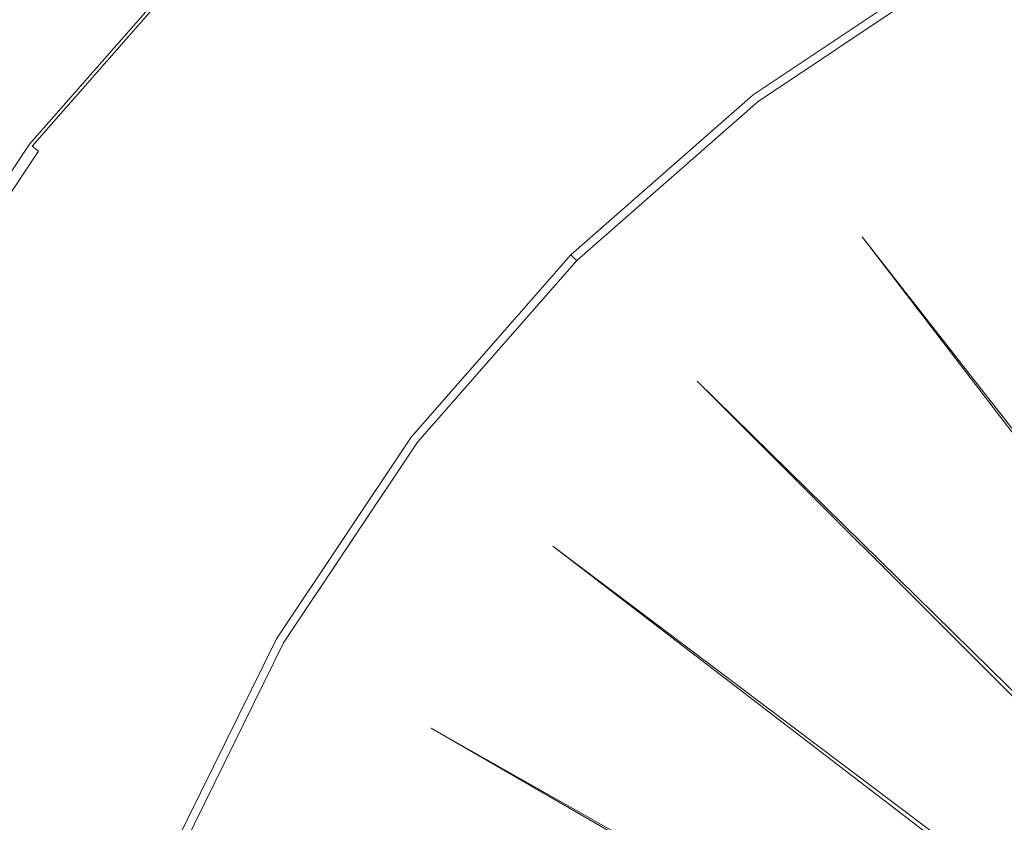
# Model space of a CAD drawing. Extents: x -23.9 to 21.1, y -52.7 to 18.3.
# Drawn here: x -8.9 to -4.9, y -11.7 to -8.5 of the extents above; entities that cross this region are included whole.
import ezdxf

# ---------------------------------------------------------------- set-up
doc = ezdxf.new("R2010")
doc.units = 0
doc.header["$LTSCALE"] = 500
doc.header["$MEASUREMENT"] = 0
doc.layers.add('EXC-CHROM', color=7, linetype='Continuous')

msp = doc.modelspace()

# ---------------------------------------------------------------- linework, layer by layer
at = {"layer": 'EXC-CHROM', "lineweight": 0}
for points, invisible_edges in [([(13.3099, 11.9713, 17.703), (-16.0901, -17.4233, 17.703), (13.3099, -17.4233, 17.703), (13.3099, 11.9713, 17.703)], 15), ([(-16.0901, -17.4233, 17.703), (13.3099, 11.9713, 17.703), (-16.0901, 11.9713, 17.703), (-16.0901, -17.4233, 17.703)], 15), ([(13.3099, -17.4233, 2.703), (-16.0901, 11.9713, 2.703), (13.3099, 11.9713, 2.703), (13.3099, -17.4233, 2.703)], 15), ([(-16.0901, 11.9713, 2.703), (13.3099, -17.4233, 2.703), (-16.0901, -17.4233, 2.703), (-16.0901, 11.9713, 2.703)], 15), ([(-4.7568, -8.8693, 0.2007), (-4.9055, -6.2137, 0.1936), (-5.9834, -6.7448, 0.1937), (-4.7568, -8.8693, 0.2007)], 15), ([(-6.0927, -8.5724, 0.2054), (-8.5871, -7.5037, 0.2124), (-7.586, -6.6262, 0.2124), (-6.0927, -8.5724, 0.2054)], 15), ([(-7.586, -6.6262, 0.2124), (-5.2527, -8.0108, 0.2054), (-6.0927, -8.5724, 0.2054), (-7.586, -6.6262, 0.2124)], 15), ([(-5.489, -9.3589, 0.2007), (-5.9834, -6.7448, 0.1937), (-6.9824, -7.4127, 0.1936), (-5.489, -9.3589, 0.2007)], 15), ([(-5.9834, -6.7448, 0.1937), (-5.489, -9.3589, 0.2007), (-4.7568, -8.8693, 0.2007), (-5.9834, -6.7448, 0.1937)], 15), ([(-6.1514, -9.9394, 0.2007), (-6.9824, -7.4127, 0.1936), (-7.886, -8.2048, 0.1937), (-6.1514, -9.9394, 0.2007)], 15), ([(-6.9824, -7.4127, 0.1936), (-6.1514, -9.9394, 0.2007), (-5.489, -9.3589, 0.2007), (-6.9824, -7.4127, 0.1936)], 15), ([(-9.5126, -8.4681, 0.2265), (-8.5871, -7.5037, 0.2124), (-9.4646, -8.5049, 0.2124), (-9.5126, -8.4681, 0.2265)], 15), ([(-6.8525, -9.2383, 0.2054), (-9.4646, -8.5049, 0.2124), (-8.5871, -7.5037, 0.2124), (-6.8525, -9.2383, 0.2054)], 15), ([(-8.5871, -7.5037, 0.2124), (-6.0927, -8.5724, 0.2054), (-6.8525, -9.2383, 0.2054), (-8.5871, -7.5037, 0.2124)], 15), ([(-1.5798, -14.2428, 0.203), (-5.2527, -8.0108, 0.2054), (-4.3462, -7.564, 0.2054), (-1.5798, -14.2428, 0.203)], 15), ([(-6.5151, -8.0217, -11.197), (-5.2948, -7.9375, -11.1886), (-6.144, -8.5053, -11.1886), (-6.5151, -8.0217, -11.197)], 15), ([(-5.2948, -7.9375, -11.1886), (-6.0069, -8.684, -11.1636), (-6.144, -8.5053, -11.1886), (-5.2948, -7.9375, -11.1886)], 15), ([(-6.0069, -8.684, -11.1636), (-5.2948, -7.9375, -11.1886), (-5.1822, -8.1326, -11.1636), (-6.0069, -8.684, -11.1636)], 15), ([(-7.7742, -8.3166, -11.1886), (-6.5151, -8.0217, -11.197), (-7.3432, -8.7476, -11.197), (-7.7742, -8.3166, -11.1886)], 15), ([(-6.144, -8.5053, -11.1886), (-7.3432, -8.7476, -11.197), (-6.5151, -8.0217, -11.197), (-6.144, -8.5053, -11.1886)], 15), ([(-1.638, -14.2715, 0.203), (-6.0927, -8.5724, 0.2054), (-5.2527, -8.0108, 0.2054), (-1.638, -14.2715, 0.203)], 15), ([(-5.2527, -8.0108, 0.2054), (-1.5798, -14.2428, 0.203), (-1.638, -14.2715, 0.203), (-5.2527, -8.0108, 0.2054)], 15), ([(-8.8624, -8.967, -2.747), (-8.0487, -8.0421, -0.7431), (-8.0504, -8.0405, -2.747), (-8.8624, -8.967, -2.747)], 13), ([(-8.0504, -8.0405, -2.747), (-8.8624, -8.967, -5.4345), (-8.8624, -8.967, -2.747), (-8.0504, -8.0405, -2.747)], 15), ([(-8.8624, -8.967, -5.4345), (-8.0504, -8.0405, -2.747), (-8.0504, -8.0405, -5.4345), (-8.8624, -8.967, -5.4345)], 13), ([(-8.0504, -8.0405, -5.4345), (-8.8624, -8.967, -8.197), (-8.8624, -8.967, -5.4345), (-8.0504, -8.0405, -5.4345)], 15), ([(-8.8624, -8.967, -8.197), (-8.0504, -8.0405, -5.4345), (-8.0504, -8.0405, -8.197), (-8.8624, -8.967, -8.197)], 13), ([(-8.0504, -8.0405, -8.197), (-8.8559, -8.972, -10.3053), (-8.8624, -8.967, -8.197), (-8.0504, -8.0405, -8.197)], 15), ([(-8.0487, -8.0421, -0.7431), (-8.8624, -8.967, -2.747), (-8.8606, -8.9684, -0.7431), (-8.0487, -8.0421, -0.7431)], 15), ([(-8.8551, -8.9726, -0.0314), (-8.0487, -8.0421, -0.7431), (-8.8606, -8.9684, -0.7431), (-8.8551, -8.9726, -0.0314)], 15), ([(-8.8559, -8.972, -10.3053), (-8.0504, -8.0405, -8.197), (-8.0445, -8.0463, -10.3053), (-8.8559, -8.972, -10.3053)], 13), ([(-8.0445, -8.0463, -10.3053), (-8.8362, -8.9871, -11.0303), (-8.8559, -8.972, -10.3053), (-8.0445, -8.0463, -10.3053)], 15), ([(-8.0487, -8.0421, -0.7431), (-8.8551, -8.9726, -0.0314), (-8.0438, -8.047, -0.0314), (-8.0487, -8.0421, -0.7431)], 11), ([(-8.844, -8.9811, 0.0296), (-8.0438, -8.047, -0.0314), (-8.8551, -8.9726, -0.0314), (-8.844, -8.9811, 0.0296)], 15), ([(-8.0438, -8.047, -0.0314), (-8.844, -8.9811, 0.0296), (-8.0339, -8.0569, 0.0296), (-8.0438, -8.047, -0.0314)], 11), ([(-8.8256, -8.9953, 0.0811), (-8.0339, -8.0569, 0.0296), (-8.844, -8.9811, 0.0296), (-8.8256, -8.9953, 0.0811)], 15), ([(-8.8362, -8.9871, -11.0303), (-8.0445, -8.0463, -10.3053), (-8.027, -8.0638, -11.0303), (-8.8362, -8.9871, -11.0303)], 9), ([(-8.027, -8.0638, -11.0303), (-8.81, -9.0072, -11.0636), (-8.8362, -8.9871, -11.0303), (-8.027, -8.0638, -11.0303)], 15), ([(-8.0339, -8.0569, 0.0296), (-8.8256, -8.9953, 0.0811), (-8.0175, -8.0733, 0.0811), (-8.0339, -8.0569, 0.0296)], 9), ([(-8.7998, -9.0151, 0.1233), (-8.0175, -8.0733, 0.0811), (-8.8256, -8.9953, 0.0811), (-8.7998, -9.0151, 0.1233)], 15), ([(-8.81, -9.0072, -11.0636), (-8.027, -8.0638, -11.0303), (-8.0036, -8.0872, -11.0636), (-8.81, -9.0072, -11.0636)], 15), ([(-8.0175, -8.0733, 0.0811), (-8.7998, -9.0151, 0.1233), (-7.9945, -8.0963, 0.1233), (-8.0175, -8.0733, 0.0811)], 15), ([(-8.0036, -8.0872, -11.0636), (-8.7838, -9.0273, -11.097), (-8.81, -9.0072, -11.0636), (-8.0036, -8.0872, -11.0636)], 15), ([(-8.7666, -9.0405, 0.1561), (-7.9945, -8.0963, 0.1233), (-8.7998, -9.0151, 0.1233), (-8.7666, -9.0405, 0.1561)], 15), ([(-8.7838, -9.0273, -11.097), (-8.0036, -8.0872, -11.0636), (-7.9802, -8.1106, -11.097), (-8.7838, -9.0273, -11.097)], 15), ([(-7.9802, -8.1106, -11.097), (-8.7576, -9.0475, -11.1303), (-8.7838, -9.0273, -11.097), (-7.9802, -8.1106, -11.097)], 15), ([(-7.9945, -8.0963, 0.1233), (-8.7666, -9.0405, 0.1561), (-7.9649, -8.1259, 0.1561), (-7.9945, -8.0963, 0.1233)], 15), ([(-8.7576, -9.0475, -11.1303), (-7.9802, -8.1106, -11.097), (-7.9569, -8.1339, -11.1303), (-8.7576, -9.0475, -11.1303)], 15), ([(-8.726, -9.0717, 0.1796), (-7.9649, -8.1259, 0.1561), (-8.7666, -9.0405, 0.1561), (-8.726, -9.0717, 0.1796)], 15), ([(-7.9569, -8.1339, -11.1303), (-8.7313, -9.0676, -11.1636), (-8.7576, -9.0475, -11.1303), (-7.9569, -8.1339, -11.1303)], 15), ([(-8.7313, -9.0676, -11.1636), (-7.9569, -8.1339, -11.1303), (-7.9335, -8.1573, -11.1636), (-8.7313, -9.0676, -11.1636)], 15), ([(-7.9649, -8.1259, 0.1561), (-8.726, -9.0717, 0.1796), (-7.9288, -8.1621, 0.1796), (-7.9649, -8.1259, 0.1561)], 15), ([(-5.1822, -8.1326, -11.1636), (-5.9868, -8.7102, -11.1303), (-6.0069, -8.684, -11.1636), (-5.1822, -8.1326, -11.1636)], 15), ([(-5.9868, -8.7102, -11.1303), (-5.1822, -8.1326, -11.1636), (-5.1657, -8.1612, -11.1303), (-5.9868, -8.7102, -11.1303)], 15), ([(-7.9335, -8.1573, -11.1636), (-8.5527, -9.2047, -11.1886), (-8.7313, -9.0676, -11.1636), (-7.9335, -8.1573, -11.1636)], 15), ([(-8.6781, -9.1084, 0.1936), (-7.9288, -8.1621, 0.1796), (-8.726, -9.0717, 0.1796), (-8.6781, -9.1084, 0.1936)], 15), ([(-7.9288, -8.1621, 0.1796), (-8.6781, -9.1084, 0.1936), (-7.886, -8.2048, 0.1937), (-7.9288, -8.1621, 0.1796)], 15), ([(-8.5527, -9.2047, -11.1886), (-7.9335, -8.1573, -11.1636), (-7.7742, -8.3166, -11.1886), (-8.5527, -9.2047, -11.1886)], 15), ([(-5.1657, -8.1612, -11.1303), (-5.9666, -8.7364, -11.097), (-5.9868, -8.7102, -11.1303), (-5.1657, -8.1612, -11.1303)], 15), ([(-5.9666, -8.7364, -11.097), (-5.1657, -8.1612, -11.1303), (-5.1491, -8.1898, -11.097), (-5.9666, -8.7364, -11.097)], 15), ([(-5.1491, -8.1898, -11.097), (-5.9465, -8.7626, -11.0636), (-5.9666, -8.7364, -11.097), (-5.1491, -8.1898, -11.097)], 15), ([(-5.9465, -8.7626, -11.0636), (-5.1491, -8.1898, -11.097), (-5.1326, -8.2185, -11.0636), (-5.9465, -8.7626, -11.0636)], 15), ([(-6.7319, -10.6018, 0.2007), (-7.886, -8.2048, 0.1937), (-8.6781, -9.1084, 0.1936), (-6.7319, -10.6018, 0.2007)], 15), ([(-7.886, -8.2048, 0.1937), (-6.7319, -10.6018, 0.2007), (-6.1514, -9.9394, 0.2007), (-7.886, -8.2048, 0.1937)], 15), ([(-5.1326, -8.2185, -11.0636), (-5.9264, -8.7889, -11.0303), (-5.9465, -8.7626, -11.0636), (-5.1326, -8.2185, -11.0636)], 15), ([(-5.9264, -8.7889, -11.0303), (-5.1326, -8.2185, -11.0636), (-5.1161, -8.2471, -11.0303), (-5.9264, -8.7889, -11.0303)], 11), ([(-5.1161, -8.2471, -11.0303), (-5.9113, -8.8085, -10.3053), (-5.9264, -8.7889, -11.0303), (-5.1161, -8.2471, -11.0303)], 15), ([(-5.9113, -8.8085, -10.3053), (-5.1161, -8.2471, -11.0303), (-5.1037, -8.2685, -10.3053), (-5.9113, -8.8085, -10.3053)], 15), ([(-5.1037, -8.2685, -10.3053), (-5.9063, -8.8151, -8.197), (-5.9113, -8.8085, -10.3053), (-5.1037, -8.2685, -10.3053)], 15), ([(-5.9063, -8.8151, -8.197), (-5.1037, -8.2685, -10.3053), (-5.0996, -8.2757, -8.197), (-5.9063, -8.8151, -8.197)], 15), ([(-5.0996, -8.2757, -5.397), (-5.9063, -8.8151, -2.597), (-5.9063, -8.8151, -5.397), (-5.0996, -8.2757, -5.397)], 15), ([(-5.9063, -8.8151, -2.597), (-5.0996, -8.2757, -5.397), (-5.0996, -8.2757, -2.597), (-5.9063, -8.8151, -2.597)], 15), ([(-5.0996, -8.2757, -2.597), (-5.9063, -8.8151, 0.203), (-5.9063, -8.8151, -2.597), (-5.0996, -8.2757, -2.597)], 15), ([(-5.9063, -8.8151, 0.203), (-5.0996, -8.2757, -2.597), (-5.0996, -8.2757, 0.203), (-5.9063, -8.8151, 0.203)], 15), ([(-5.0996, -8.2757, 0.203), (-5.9063, -8.8151, 3.003), (-5.9063, -8.8151, 0.203), (-5.0996, -8.2757, 0.203)], 15), ([(-5.9063, -8.8151, 3.003), (-5.0996, -8.2757, 0.203), (-5.0996, -8.2757, 3.003), (-5.9063, -8.8151, 3.003)], 15), ([(-5.0996, -8.2757, 3.003), (-5.9063, -8.8151, 5.803), (-5.9063, -8.8151, 3.003), (-5.0996, -8.2757, 3.003)], 15), ([(-5.9063, -8.8151, 5.803), (-5.0996, -8.2757, 3.003), (-5.0996, -8.2757, 5.803), (-5.9063, -8.8151, 5.803)], 11), ([(-5.0996, -8.2757, -8.197), (-5.9063, -8.8151, -5.397), (-5.9063, -8.8151, -8.197), (-5.0996, -8.2757, -8.197)], 15), ([(-5.9063, -8.8151, -5.397), (-5.0996, -8.2757, -8.197), (-5.0996, -8.2757, -5.397), (-5.9063, -8.8151, -5.397)], 15), ([(-7.3432, -8.7476, -11.197), (-8.5527, -9.2047, -11.1886), (-7.7742, -8.3166, -11.1886), (-7.3432, -8.7476, -11.197)], 15), ([(-7.5185, -9.9982, 0.2054), (-10.2046, -9.6117, 0.2124), (-9.4646, -8.5049, 0.2124), (-7.5185, -9.9982, 0.2054)], 15), ([(-9.4646, -8.5049, 0.2124), (-6.8525, -9.2383, 0.2054), (-7.5185, -9.9982, 0.2054), (-9.4646, -8.5049, 0.2124)], 15), ([(-7.3432, -8.7476, -11.197), (-6.144, -8.5053, -11.1886), (-6.9122, -9.1786, -11.1886), (-7.3432, -8.7476, -11.197)], 15), ([(-6.144, -8.5053, -11.1886), (-6.7529, -9.3379, -11.1636), (-6.9122, -9.1786, -11.1886), (-6.144, -8.5053, -11.1886)], 15), ([(-6.7529, -9.3379, -11.1636), (-6.144, -8.5053, -11.1886), (-6.0069, -8.684, -11.1636), (-6.7529, -9.3379, -11.1636)], 15), ([(-1.6919, -14.3075, 0.203), (-6.8525, -9.2383, 0.2054), (-6.0927, -8.5724, 0.2054), (-1.6919, -14.3075, 0.203)], 15), ([(-6.0927, -8.5724, 0.2054), (-1.638, -14.2715, 0.203), (-1.6919, -14.3075, 0.203), (-6.0927, -8.5724, 0.2054)], 15), ([(-6.0069, -8.684, -11.1636), (-6.7296, -9.3612, -11.1303), (-6.7529, -9.3379, -11.1636), (-6.0069, -8.684, -11.1636)], 15), ([(-6.7296, -9.3612, -11.1303), (-6.0069, -8.684, -11.1636), (-5.9868, -8.7102, -11.1303), (-6.7296, -9.3612, -11.1303)], 15), ([(-8.5527, -9.2047, -11.1886), (-7.3432, -8.7476, -11.197), (-8.0691, -9.5758, -11.197), (-8.5527, -9.2047, -11.1886)], 15), ([(-6.9122, -9.1786, -11.1886), (-8.0691, -9.5758, -11.197), (-7.3432, -8.7476, -11.197), (-6.9122, -9.1786, -11.1886)], 15), ([(-5.9868, -8.7102, -11.1303), (-6.7062, -9.3846, -11.097), (-6.7296, -9.3612, -11.1303), (-5.9868, -8.7102, -11.1303)], 15), ([(-6.7062, -9.3846, -11.097), (-5.9868, -8.7102, -11.1303), (-5.9666, -8.7364, -11.097), (-6.7062, -9.3846, -11.097)], 15), ([(-5.9666, -8.7364, -11.097), (-6.6828, -9.408, -11.0636), (-6.7062, -9.3846, -11.097), (-5.9666, -8.7364, -11.097)], 15), ([(-6.6828, -9.408, -11.0636), (-5.9666, -8.7364, -11.097), (-5.9465, -8.7626, -11.0636), (-6.6828, -9.408, -11.0636)], 15), ([(-5.9465, -8.7626, -11.0636), (-6.6595, -9.4314, -11.0303), (-6.6828, -9.408, -11.0636), (-5.9465, -8.7626, -11.0636)], 15), ([(-6.6595, -9.4314, -11.0303), (-5.9465, -8.7626, -11.0636), (-5.9264, -8.7889, -11.0303), (-6.6595, -9.4314, -11.0303)], 15), ([(-5.9264, -8.7889, -11.0303), (-6.6419, -9.4489, -10.3053), (-6.6595, -9.4314, -11.0303), (-5.9264, -8.7889, -11.0303)], 11), ([(-6.6419, -9.4489, -10.3053), (-5.9264, -8.7889, -11.0303), (-5.9113, -8.8085, -10.3053), (-6.6419, -9.4489, -10.3053)], 15), ([(-5.9113, -8.8085, -10.3053), (-6.6361, -9.4547, -8.197), (-6.6419, -9.4489, -10.3053), (-5.9113, -8.8085, -10.3053)], 15), ([(-6.6361, -9.4547, -8.197), (-5.9113, -8.8085, -10.3053), (-5.9063, -8.8151, -8.197), (-6.6361, -9.4547, -8.197)], 15), ([(-6.6361, -9.4547, 0.203), (-5.9063, -8.8151, -2.597), (-5.9063, -8.8151, 0.203), (-6.6361, -9.4547, 0.203)], 15), ([(-5.9063, -8.8151, -2.597), (-6.6361, -9.4547, 0.203), (-6.6361, -9.4547, -2.597), (-5.9063, -8.8151, -2.597)], 15), ([(-6.6361, -9.4547, -2.597), (-5.9063, -8.8151, -5.397), (-5.9063, -8.8151, -2.597), (-6.6361, -9.4547, -2.597)], 15), ([(-5.9063, -8.8151, -5.397), (-6.6361, -9.4547, -2.597), (-6.6361, -9.4547, -5.397), (-5.9063, -8.8151, -5.397)], 15), ([(-6.6361, -9.4547, 5.803), (-5.9063, -8.8151, 3.003), (-5.9063, -8.8151, 5.803), (-6.6361, -9.4547, 5.803)], 11), ([(-5.9063, -8.8151, 3.003), (-6.6361, -9.4547, 5.803), (-6.6361, -9.4547, 3.003), (-5.9063, -8.8151, 3.003)], 15), ([(-6.6361, -9.4547, 3.003), (-5.9063, -8.8151, 0.203), (-5.9063, -8.8151, 3.003), (-6.6361, -9.4547, 3.003)], 15), ([(-5.9063, -8.8151, 0.203), (-6.6361, -9.4547, 3.003), (-6.6361, -9.4547, 0.203), (-5.9063, -8.8151, 0.203)], 15), ([(-6.6361, -9.4547, -5.397), (-5.9063, -8.8151, -8.197), (-5.9063, -8.8151, -5.397), (-6.6361, -9.4547, -5.397)], 15), ([(-5.9063, -8.8151, -8.197), (-6.6361, -9.4547, -5.397), (-6.6361, -9.4547, -8.197), (-5.9063, -8.8151, -8.197)], 15), ([(-1.0883, -15.094, 0.203), (-4.7568, -8.8693, 0.2007), (-5.489, -9.3589, 0.2007), (-1.0883, -15.094, 0.203)], 11), ([(-9.5472, -9.9912, -5.4345), (-8.8624, -8.967, -2.747), (-8.8624, -8.967, -5.4345), (-9.5472, -9.9912, -5.4345)], 15), ([(-8.8624, -8.967, -2.747), (-9.5472, -9.9912, -5.4345), (-9.5472, -9.9912, -2.747), (-8.8624, -8.967, -2.747)], 15), ([(-9.5472, -9.9912, -2.747), (-8.8606, -8.9684, -0.7431), (-8.8624, -8.967, -2.747), (-9.5472, -9.9912, -2.747)], 15), ([(-8.8624, -8.967, -8.197), (-9.5401, -9.9953, -10.3053), (-9.5472, -9.9912, -8.197), (-8.8624, -8.967, -8.197)], 15), ([(-9.5472, -9.9912, -8.197), (-8.8624, -8.967, -5.4345), (-8.8624, -8.967, -8.197), (-9.5472, -9.9912, -8.197)], 15), ([(-8.8624, -8.967, -5.4345), (-9.5472, -9.9912, -8.197), (-9.5472, -9.9912, -5.4345), (-8.8624, -8.967, -5.4345)], 15), ([(-8.8606, -8.9684, -0.7431), (-9.5472, -9.9912, -2.747), (-9.5452, -9.9924, -0.7431), (-8.8606, -8.9684, -0.7431)], 15), ([(-9.5392, -9.9959, -0.0314), (-8.8606, -8.9684, -0.7431), (-9.5452, -9.9924, -0.7431), (-9.5392, -9.9959, -0.0314)], 15), ([(-9.5401, -9.9953, -10.3053), (-8.8624, -8.967, -8.197), (-8.8559, -8.972, -10.3053), (-9.5401, -9.9953, -10.3053)], 15), ([(-8.8559, -8.972, -10.3053), (-9.5186, -10.0077, -11.0303), (-9.5401, -9.9953, -10.3053), (-8.8559, -8.972, -10.3053)], 15), ([(-8.8606, -8.9684, -0.7431), (-9.5392, -9.9959, -0.0314), (-8.8551, -8.9726, -0.0314), (-8.8606, -8.9684, -0.7431)], 15), ([(-9.5271, -10.0028, 0.0296), (-8.8551, -8.9726, -0.0314), (-9.5392, -9.9959, -0.0314), (-9.5271, -10.0028, 0.0296)], 15), ([(-8.8551, -8.9726, -0.0314), (-9.5271, -10.0028, 0.0296), (-8.844, -8.9811, 0.0296), (-8.8551, -8.9726, -0.0314)], 15), ([(-9.507, -10.0144, 0.0811), (-8.844, -8.9811, 0.0296), (-9.5271, -10.0028, 0.0296), (-9.507, -10.0144, 0.0811)], 15), ([(-9.5186, -10.0077, -11.0303), (-8.8559, -8.972, -10.3053), (-8.8362, -8.9871, -11.0303), (-9.5186, -10.0077, -11.0303)], 15), ([(-8.844, -8.9811, 0.0296), (-9.507, -10.0144, 0.0811), (-8.8256, -8.9953, 0.0811), (-8.844, -8.9811, 0.0296)], 15), ([(-8.8362, -8.9871, -11.0303), (-9.49, -10.0243, -11.0636), (-9.5186, -10.0077, -11.0303), (-8.8362, -8.9871, -11.0303)], 11), ([(-9.4788, -10.0307, 0.1233), (-8.8256, -8.9953, 0.0811), (-9.507, -10.0144, 0.0811), (-9.4788, -10.0307, 0.1233)], 15), ([(-9.49, -10.0243, -11.0636), (-8.8362, -8.9871, -11.0303), (-8.81, -9.0072, -11.0636), (-9.49, -10.0243, -11.0636)], 15), ([(-8.81, -9.0072, -11.0636), (-9.4613, -10.0408, -11.097), (-9.49, -10.0243, -11.0636), (-8.81, -9.0072, -11.0636)], 15), ([(-8.8256, -8.9953, 0.0811), (-9.4788, -10.0307, 0.1233), (-8.7998, -9.0151, 0.1233), (-8.8256, -8.9953, 0.0811)], 9), ([(-9.4426, -10.0516, 0.1561), (-8.7998, -9.0151, 0.1233), (-9.4788, -10.0307, 0.1233), (-9.4426, -10.0516, 0.1561)], 15), ([(-9.4613, -10.0408, -11.097), (-8.81, -9.0072, -11.0636), (-8.7838, -9.0273, -11.097), (-9.4613, -10.0408, -11.097)], 15), ([(-8.7998, -9.0151, 0.1233), (-9.4426, -10.0516, 0.1561), (-8.7666, -9.0405, 0.1561), (-8.7998, -9.0151, 0.1233)], 15), ([(-8.7838, -9.0273, -11.097), (-9.4327, -10.0573, -11.1303), (-9.4613, -10.0408, -11.097), (-8.7838, -9.0273, -11.097)], 15), ([(-9.3983, -10.0772, 0.1796), (-8.7666, -9.0405, 0.1561), (-9.4426, -10.0516, 0.1561), (-9.3983, -10.0772, 0.1796)], 15), ([(-9.4327, -10.0573, -11.1303), (-8.7838, -9.0273, -11.097), (-8.7576, -9.0475, -11.1303), (-9.4327, -10.0573, -11.1303)], 15), ([(-8.7576, -9.0475, -11.1303), (-9.4041, -10.0738, -11.1636), (-9.4327, -10.0573, -11.1303), (-8.7576, -9.0475, -11.1303)], 15), ([(-9.4041, -10.0738, -11.1636), (-8.7576, -9.0475, -11.1303), (-8.7313, -9.0676, -11.1636), (-9.4041, -10.0738, -11.1636)], 15), ([(-8.7666, -9.0405, 0.1561), (-9.3983, -10.0772, 0.1796), (-8.726, -9.0717, 0.1796), (-8.7666, -9.0405, 0.1561)], 15), ([(-8.7313, -9.0676, -11.1636), (-9.2091, -10.1864, -11.1886), (-9.4041, -10.0738, -11.1636), (-8.7313, -9.0676, -11.1636)], 15), ([(-9.346, -10.1074, 0.1937), (-8.726, -9.0717, 0.1796), (-9.3983, -10.0772, 0.1796), (-9.346, -10.1074, 0.1937)], 15), ([(-8.726, -9.0717, 0.1796), (-9.346, -10.1074, 0.1937), (-8.6781, -9.1084, 0.1936), (-8.726, -9.0717, 0.1796)], 15), ([(-9.2091, -10.1864, -11.1886), (-8.7313, -9.0676, -11.1636), (-8.5527, -9.2047, -11.1886), (-9.2091, -10.1864, -11.1886)], 15), ([(-7.2215, -11.334, 0.2007), (-8.6781, -9.1084, 0.1936), (-9.346, -10.1074, 0.1937), (-7.2215, -11.334, 0.2007)], 15), ([(-8.6781, -9.1084, 0.1936), (-7.2215, -11.334, 0.2007), (-6.7319, -10.6018, 0.2007), (-8.6781, -9.1084, 0.1936)], 15), ([(-8.0691, -9.5758, -11.197), (-6.9122, -9.1786, -11.1886), (-7.5855, -9.9468, -11.1886), (-8.0691, -9.5758, -11.197)], 15), ([(-6.9122, -9.1786, -11.1886), (-7.4068, -10.0839, -11.1636), (-7.5855, -9.9468, -11.1886), (-6.9122, -9.1786, -11.1886)], 15), ([(-7.4068, -10.0839, -11.1636), (-6.9122, -9.1786, -11.1886), (-6.7529, -9.3379, -11.1636), (-7.4068, -10.0839, -11.1636)], 15), ([(-8.0691, -9.5758, -11.197), (-9.2091, -10.1864, -11.1886), (-8.5527, -9.2047, -11.1886), (-8.0691, -9.5758, -11.197)], 15), ([(-1.7406, -14.3502, 0.203), (-7.5185, -9.9982, 0.2054), (-6.8525, -9.2383, 0.2054), (-1.7406, -14.3502, 0.203)], 15), ([(-6.8525, -9.2383, 0.2054), (-1.6919, -14.3075, 0.203), (-1.7406, -14.3502, 0.203), (-6.8525, -9.2383, 0.2054)], 15), ([(-6.7529, -9.3379, -11.1636), (-7.3806, -10.104, -11.1303), (-7.4068, -10.0839, -11.1636), (-6.7529, -9.3379, -11.1636)], 15), ([(-7.3806, -10.104, -11.1303), (-6.7529, -9.3379, -11.1636), (-6.7296, -9.3612, -11.1303), (-7.3806, -10.104, -11.1303)], 15), ([(-6.7296, -9.3612, -11.1303), (-7.3544, -10.1242, -11.097), (-7.3806, -10.104, -11.1303), (-6.7296, -9.3612, -11.1303)], 15), ([(-7.3544, -10.1242, -11.097), (-6.7296, -9.3612, -11.1303), (-6.7062, -9.3846, -11.097), (-7.3544, -10.1242, -11.097)], 15), ([(-1.0395, -15.0513, 0.203), (-5.489, -9.3589, 0.2007), (-6.1514, -9.9394, 0.2007), (-1.0395, -15.0513, 0.203)], 11), ([(-5.489, -9.3589, 0.2007), (-1.0395, -15.0513, 0.203), (-1.0883, -15.094, 0.203), (-5.489, -9.3589, 0.2007)], 12), ([(-6.7062, -9.3846, -11.097), (-7.3282, -10.1443, -11.0636), (-7.3544, -10.1242, -11.097), (-6.7062, -9.3846, -11.097)], 15), ([(-7.3282, -10.1443, -11.0636), (-6.7062, -9.3846, -11.097), (-6.6828, -9.408, -11.0636), (-7.3282, -10.1443, -11.0636)], 15), ([(-6.6828, -9.408, -11.0636), (-7.3019, -10.1644, -11.0303), (-7.3282, -10.1443, -11.0636), (-6.6828, -9.408, -11.0636)], 15), ([(-7.3019, -10.1644, -11.0303), (-6.6828, -9.408, -11.0636), (-6.6595, -9.4314, -11.0303), (-7.3019, -10.1644, -11.0303)], 11), ([(-6.6595, -9.4314, -11.0303), (-7.2823, -10.1795, -10.3053), (-7.3019, -10.1644, -11.0303), (-6.6595, -9.4314, -11.0303)], 15), ([(-7.2823, -10.1795, -10.3053), (-6.6595, -9.4314, -11.0303), (-6.6419, -9.4489, -10.3053), (-7.2823, -10.1795, -10.3053)], 13), ([(-6.6419, -9.4489, -10.3053), (-7.2757, -10.1845, -8.197), (-7.2823, -10.1795, -10.3053), (-6.6419, -9.4489, -10.3053)], 15), ([(-7.2757, -10.1845, -8.197), (-6.6419, -9.4489, -10.3053), (-6.6361, -9.4547, -8.197), (-7.2757, -10.1845, -8.197)], 13), ([(-6.6361, -9.4547, -5.397), (-7.2757, -10.1845, -2.597), (-7.2757, -10.1845, -5.397), (-6.6361, -9.4547, -5.397)], 15), ([(-7.2757, -10.1845, -2.597), (-6.6361, -9.4547, -5.397), (-6.6361, -9.4547, -2.597), (-7.2757, -10.1845, -2.597)], 13), ([(-6.6361, -9.4547, -2.597), (-7.2757, -10.1845, 0.203), (-7.2757, -10.1845, -2.597), (-6.6361, -9.4547, -2.597)], 15), ([(-7.2757, -10.1845, 0.203), (-6.6361, -9.4547, -2.597), (-6.6361, -9.4547, 0.203), (-7.2757, -10.1845, 0.203)], 13), ([(-6.6361, -9.4547, 0.203), (-7.2757, -10.1845, 3.003), (-7.2757, -10.1845, 0.203), (-6.6361, -9.4547, 0.203)], 15), ([(-7.2757, -10.1845, 3.003), (-6.6361, -9.4547, 0.203), (-6.6361, -9.4547, 3.003), (-7.2757, -10.1845, 3.003)], 13), ([(-6.6361, -9.4547, 3.003), (-7.2757, -10.1845, 5.803), (-7.2757, -10.1845, 3.003), (-6.6361, -9.4547, 3.003)], 15), ([(-7.2757, -10.1845, 5.803), (-6.6361, -9.4547, 3.003), (-6.6361, -9.4547, 5.803), (-7.2757, -10.1845, 5.803)], 9), ([(-6.6361, -9.4547, -8.197), (-7.2757, -10.1845, -5.397), (-7.2757, -10.1845, -8.197), (-6.6361, -9.4547, -8.197)], 15), ([(-7.2757, -10.1845, -5.397), (-6.6361, -9.4547, -8.197), (-6.6361, -9.4547, -5.397), (-7.2757, -10.1845, -5.397)], 13), ([(-9.2091, -10.1864, -11.1886), (-8.0691, -9.5758, -11.197), (-8.6812, -10.4912, -11.197), (-9.2091, -10.1864, -11.1886)], 15), ([(-7.5855, -9.9468, -11.1886), (-8.6812, -10.4912, -11.197), (-8.0691, -9.5758, -11.197), (-7.5855, -9.9468, -11.1886)], 15), ([(-8.0801, -10.8382, 0.2054), (-10.7931, -10.8059, 0.2124), (-10.2046, -9.6117, 0.2124), (-8.0801, -10.8382, 0.2054)], 15), ([(-10.2046, -9.6117, 0.2124), (-7.5185, -9.9982, 0.2054), (-8.0801, -10.8382, 0.2054), (-10.2046, -9.6117, 0.2124)], 15), ([(-8.6812, -10.4912, -11.197), (-7.5855, -9.9468, -11.1886), (-8.1533, -10.796, -11.1886), (-8.6812, -10.4912, -11.197)], 15), ([(-7.5855, -9.9468, -11.1886), (-7.9582, -10.9086, -11.1636), (-8.1533, -10.796, -11.1886), (-7.5855, -9.9468, -11.1886)], 15), ([(-7.9582, -10.9086, -11.1636), (-7.5855, -9.9468, -11.1886), (-7.4068, -10.0839, -11.1636), (-7.9582, -10.9086, -11.1636)], 15), ([(-0.9968, -15.0025, 0.203), (-6.1514, -9.9394, 0.2007), (-6.7319, -10.6018, 0.2007), (-0.9968, -15.0025, 0.203)], 11), ([(-6.1514, -9.9394, 0.2007), (-0.9968, -15.0025, 0.203), (-1.0395, -15.0513, 0.203), (-6.1514, -9.9394, 0.2007)], 12), ([(-1.7833, -14.399, 0.203), (-8.0801, -10.8382, 0.2054), (-7.5185, -9.9982, 0.2054), (-1.7833, -14.399, 0.203)], 15), ([(-7.5185, -9.9982, 0.2054), (-1.7406, -14.3502, 0.203), (-1.7833, -14.399, 0.203), (-7.5185, -9.9982, 0.2054)], 15), ([(-7.4068, -10.0839, -11.1636), (-7.9296, -10.9251, -11.1303), (-7.9582, -10.9086, -11.1636), (-7.4068, -10.0839, -11.1636)], 15), ([(-7.9296, -10.9251, -11.1303), (-7.4068, -10.0839, -11.1636), (-7.3806, -10.104, -11.1303), (-7.9296, -10.9251, -11.1303)], 15), ([(-7.6108, -12.124, 0.2007), (-9.346, -10.1074, 0.1937), (-9.8771, -11.1853, 0.1936), (-7.6108, -12.124, 0.2007)], 15), ([(-9.346, -10.1074, 0.1937), (-7.6108, -12.124, 0.2007), (-7.2215, -11.334, 0.2007), (-9.346, -10.1074, 0.1937)], 15), ([(-7.3806, -10.104, -11.1303), (-7.901, -10.9417, -11.097), (-7.9296, -10.9251, -11.1303), (-7.3806, -10.104, -11.1303)], 15), ([(-7.901, -10.9417, -11.097), (-7.3806, -10.104, -11.1303), (-7.3544, -10.1242, -11.097), (-7.901, -10.9417, -11.097)], 15), ([(-7.3544, -10.1242, -11.097), (-7.8723, -10.9582, -11.0636), (-7.901, -10.9417, -11.097), (-7.3544, -10.1242, -11.097)], 15), ([(-7.8723, -10.9582, -11.0636), (-7.3544, -10.1242, -11.097), (-7.3282, -10.1443, -11.0636), (-7.8723, -10.9582, -11.0636)], 15), ([(-7.3282, -10.1443, -11.0636), (-7.8437, -10.9747, -11.0303), (-7.8723, -10.9582, -11.0636), (-7.3282, -10.1443, -11.0636)], 15), ([(-7.8437, -10.9747, -11.0303), (-7.3282, -10.1443, -11.0636), (-7.3019, -10.1644, -11.0303), (-7.8437, -10.9747, -11.0303)], 15), ([(-7.3019, -10.1644, -11.0303), (-7.8223, -10.9871, -10.3053), (-7.8437, -10.9747, -11.0303), (-7.3019, -10.1644, -11.0303)], 11), ([(-7.8223, -10.9871, -10.3053), (-7.3019, -10.1644, -11.0303), (-7.2823, -10.1795, -10.3053), (-7.8223, -10.9871, -10.3053)], 15), ([(-8.6812, -10.4912, -11.197), (-9.7311, -11.2458, -11.1886), (-9.2091, -10.1864, -11.1886), (-8.6812, -10.4912, -11.197)], 15), ([(-7.2823, -10.1795, -10.3053), (-7.8151, -10.9912, -8.197), (-7.8223, -10.9871, -10.3053), (-7.2823, -10.1795, -10.3053)], 15), ([(-7.8151, -10.9912, -8.197), (-7.2823, -10.1795, -10.3053), (-7.2757, -10.1845, -8.197), (-7.8151, -10.9912, -8.197)], 15), ([(-7.8151, -10.9912, 0.203), (-7.2757, -10.1845, -2.597), (-7.2757, -10.1845, 0.203), (-7.8151, -10.9912, 0.203)], 15), ([(-7.2757, -10.1845, -2.597), (-7.8151, -10.9912, 0.203), (-7.8151, -10.9912, -2.597), (-7.2757, -10.1845, -2.597)], 15), ([(-7.8151, -10.9912, -2.597), (-7.2757, -10.1845, -5.397), (-7.2757, -10.1845, -2.597), (-7.8151, -10.9912, -2.597)], 15), ([(-7.2757, -10.1845, -5.397), (-7.8151, -10.9912, -2.597), (-7.8151, -10.9912, -5.397), (-7.2757, -10.1845, -5.397)], 15), ([(-7.8151, -10.9912, 5.803), (-7.2757, -10.1845, 3.003), (-7.2757, -10.1845, 5.803), (-7.8151, -10.9912, 5.803)], 11), ([(-7.2757, -10.1845, 3.003), (-7.8151, -10.9912, 5.803), (-7.8151, -10.9912, 3.003), (-7.2757, -10.1845, 3.003)], 15), ([(-7.8151, -10.9912, 3.003), (-7.2757, -10.1845, 0.203), (-7.2757, -10.1845, 3.003), (-7.8151, -10.9912, 3.003)], 15), ([(-7.2757, -10.1845, 0.203), (-7.8151, -10.9912, 3.003), (-7.8151, -10.9912, 0.203), (-7.2757, -10.1845, 0.203)], 15), ([(-7.8151, -10.9912, -5.397), (-7.2757, -10.1845, -8.197), (-7.2757, -10.1845, -5.397), (-7.8151, -10.9912, -5.397)], 15), ([(-7.2757, -10.1845, -8.197), (-7.8151, -10.9912, -5.397), (-7.8151, -10.9912, -8.197), (-7.2757, -10.1845, -8.197)], 15), ([(-9.7311, -11.2458, -11.1886), (-8.6812, -10.4912, -11.197), (-9.1679, -11.479, -11.197), (-9.7311, -11.2458, -11.1886)], 15), ([(-8.1533, -10.796, -11.1886), (-9.1679, -11.479, -11.197), (-8.6812, -10.4912, -11.197), (-8.1533, -10.796, -11.1886)], 15), ([(-0.9607, -14.9486, 0.203), (-6.7319, -10.6018, 0.2007), (-7.2215, -11.334, 0.2007), (-0.9607, -14.9486, 0.203)], 11), ([(-6.7319, -10.6018, 0.2007), (-0.9607, -14.9486, 0.203), (-0.9968, -15.0025, 0.203), (-6.7319, -10.6018, 0.2007)], 12), ([(-8.5268, -11.7446, 0.2054), (-11.2214, -12.0664, 0.2124), (-10.7931, -10.8059, 0.2124), (-8.5268, -11.7446, 0.2054)], 15), ([(-10.7931, -10.8059, 0.2124), (-8.0801, -10.8382, 0.2054), (-8.5268, -11.7446, 0.2054), (-10.7931, -10.8059, 0.2124)], 15), ([(-9.1679, -11.479, -11.197), (-8.1533, -10.796, -11.1886), (-8.6048, -11.7123, -11.1886), (-9.1679, -11.479, -11.197)], 15), ([(-8.1533, -10.796, -11.1886), (-8.3967, -11.7985, -11.1636), (-8.6048, -11.7123, -11.1886), (-8.1533, -10.796, -11.1886)], 15), ([(-8.3967, -11.7985, -11.1636), (-8.1533, -10.796, -11.1886), (-7.9582, -10.9086, -11.1636), (-8.3967, -11.7985, -11.1636)], 15), ([(-1.8194, -14.4529, 0.203), (-8.5268, -11.7446, 0.2054), (-8.0801, -10.8382, 0.2054), (-1.8194, -14.4529, 0.203)], 15), ([(-8.0801, -10.8382, 0.2054), (-1.7833, -14.399, 0.203), (-1.8194, -14.4529, 0.203), (-8.0801, -10.8382, 0.2054)], 15), ([(-7.9582, -10.9086, -11.1636), (-8.3662, -11.8111, -11.1303), (-8.3967, -11.7985, -11.1636), (-7.9582, -10.9086, -11.1636)], 15), ([(-8.3662, -11.8111, -11.1303), (-7.9582, -10.9086, -11.1636), (-7.9296, -10.9251, -11.1303), (-8.3662, -11.8111, -11.1303)], 15), ([(-7.9296, -10.9251, -11.1303), (-8.3357, -11.8238, -11.097), (-8.3662, -11.8111, -11.1303), (-7.9296, -10.9251, -11.1303)], 15), ([(-8.3357, -11.8238, -11.097), (-7.9296, -10.9251, -11.1303), (-7.901, -10.9417, -11.097), (-8.3357, -11.8238, -11.097)], 15), ([(-7.901, -10.9417, -11.097), (-8.3051, -11.8364, -11.0636), (-8.3357, -11.8238, -11.097), (-7.901, -10.9417, -11.097)], 15), ([(-8.3051, -11.8364, -11.0636), (-7.901, -10.9417, -11.097), (-7.8723, -10.9582, -11.0636), (-8.3051, -11.8364, -11.0636)], 15), ([(-7.8723, -10.9582, -11.0636), (-8.2746, -11.8491, -11.0303), (-8.3051, -11.8364, -11.0636), (-7.8723, -10.9582, -11.0636)], 15), ([(-8.2746, -11.8491, -11.0303), (-7.8723, -10.9582, -11.0636), (-7.8437, -10.9747, -11.0303), (-8.2746, -11.8491, -11.0303)], 11), ([(-7.8437, -10.9747, -11.0303), (-8.2517, -11.8586, -10.3053), (-8.2746, -11.8491, -11.0303), (-7.8437, -10.9747, -11.0303)], 15), ([(-8.2517, -11.8586, -10.3053), (-7.8437, -10.9747, -11.0303), (-7.8223, -10.9871, -10.3053), (-8.2517, -11.8586, -10.3053)], 15), ([(-7.8223, -10.9871, -10.3053), (-8.2441, -11.8617, -8.197), (-8.2517, -11.8586, -10.3053), (-7.8223, -10.9871, -10.3053)], 15), ([(-8.2441, -11.8617, -8.197), (-7.8223, -10.9871, -10.3053), (-7.8151, -10.9912, -8.197), (-8.2441, -11.8617, -8.197)], 15), ([(-7.8151, -10.9912, -5.397), (-8.2441, -11.8617, -2.597), (-8.2441, -11.8617, -5.397), (-7.8151, -10.9912, -5.397)], 15), ([(-8.2441, -11.8617, -2.597), (-7.8151, -10.9912, -5.397), (-7.8151, -10.9912, -2.597), (-8.2441, -11.8617, -2.597)], 15), ([(-7.8151, -10.9912, -2.597), (-8.2441, -11.8617, 0.203), (-8.2441, -11.8617, -2.597), (-7.8151, -10.9912, -2.597)], 15), ([(-8.2441, -11.8617, 0.203), (-7.8151, -10.9912, -2.597), (-7.8151, -10.9912, 0.203), (-8.2441, -11.8617, 0.203)], 15), ([(-7.8151, -10.9912, 0.203), (-8.2441, -11.8617, 3.003), (-8.2441, -11.8617, 0.203), (-7.8151, -10.9912, 0.203)], 15), ([(-8.2441, -11.8617, 3.003), (-7.8151, -10.9912, 0.203), (-7.8151, -10.9912, 3.003), (-8.2441, -11.8617, 3.003)], 15), ([(-7.8151, -10.9912, 3.003), (-8.2441, -11.8617, 5.803), (-8.2441, -11.8617, 3.003), (-7.8151, -10.9912, 3.003)], 15), ([(-8.2441, -11.8617, 5.803), (-7.8151, -10.9912, 3.003), (-7.8151, -10.9912, 5.803), (-8.2441, -11.8617, 5.803)], 11), ([(-7.8151, -10.9912, -8.197), (-8.2441, -11.8617, -5.397), (-8.2441, -11.8617, -8.197), (-7.8151, -10.9912, -8.197)], 15), ([(-8.2441, -11.8617, -5.397), (-7.8151, -10.9912, -8.197), (-7.8151, -10.9912, -5.397), (-8.2441, -11.8617, -5.397)], 15), ([(-7.8942, -12.958, 0.2007), (-9.8771, -11.1853, 0.1936), (-10.2637, -12.3231, 0.1937), (-7.8942, -12.958, 0.2007)], 15), ([(-9.8771, -11.1853, 0.1936), (-7.8942, -12.958, 0.2007), (-7.6108, -12.124, 0.2007), (-9.8771, -11.1853, 0.1936)], 15), ([(-0.9321, -14.8904, 0.203), (-7.2215, -11.334, 0.2007), (-7.6108, -12.124, 0.2007), (-0.9321, -14.8904, 0.203)], 11), ([(-7.2215, -11.334, 0.2007), (-0.9321, -14.8904, 0.203), (-0.9607, -14.9486, 0.203), (-7.2215, -11.334, 0.2007)], 12), ([(-8.6048, -11.7123, -11.1886), (-9.5222, -12.5217, -11.197), (-9.1679, -11.479, -11.197), (-8.6048, -11.7123, -11.1886)], 15)]:
    msp.add_3dface(points, dxfattribs=dict(at, invisible_edges=invisible_edges))

doc.saveas('drawing.dxf')
